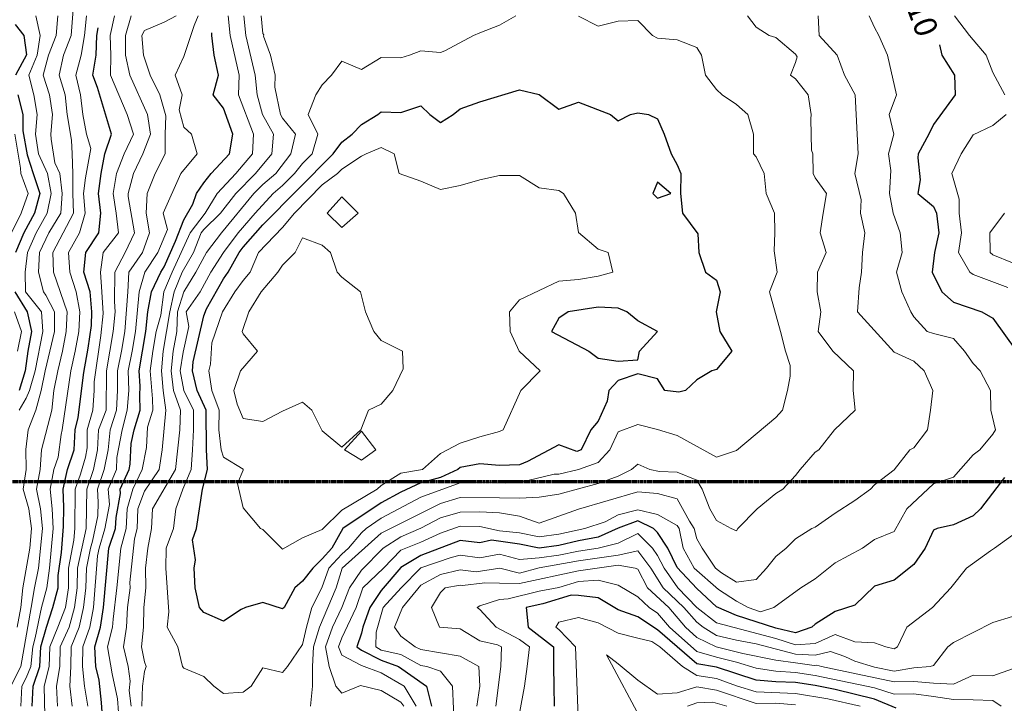
# Model space of a CAD drawing. Extents: x 2937093 to 2960689, y 1555981 to 1580864.
# Drawn here: x 2946566 to 2946816, y 1570477 to 1570651 of the extents above; entities that cross this region are included whole.
import ezdxf
from ezdxf.enums import TextEntityAlignment as Align

# ---------------------------------------------------------------- set-up
doc = ezdxf.new("R2010")
doc.units = 0
doc.header["$LTSCALE"] = 0.4
doc.header["$MEASUREMENT"] = 0
doc.linetypes.add('CENTER', pattern=[2, 1.25, -0.25, 0.25, -0.25])
for name, color, linetype, lineweight in [('G-ANNO-MATC', 7, 'CENTER', 70), ('VI-AERI-REFR', 7, 'Continuous', 25), ('VI-TOPO-MAJR', 248, 'Continuous', 25), ('VI-TOPO-MINR', 47, 'Continuous', 20), ('VI-TOPO-REFR', 7, 'Continuous', 25)]:
    doc.layers.add(name, color=color, linetype=linetype, lineweight=lineweight)
doc.layers.add('VI-TOPO-ANNO', color=240, linetype='Continuous')
doc.styles.add('Arial', font='arial.ttf')
picture_1 = doc.add_image_def('image1.jpg', size_in_pixel=(4310, 3854))
picture_2 = doc.add_image_def('image2.jpg', size_in_pixel=(4717, 4974))

msp = doc.modelspace()

# ---------------------------------------------------------------- linework, layer by layer
at = {"layer": 'G-ANNO-MATC'}
msp.add_lwpolyline([(2945670.83, 1570533.56), (2947614.83, 1570533.56), (2947614.83, 1571676.56), (2945670.83, 1571676.56)], close=True, dxfattribs=at)
at = {"layer": 'VI-TOPO-MAJR', "flags": 128}
for points, elevation in [([(2946565.08, 1570649.49), (2946567.23, 1570646.64), (2946567.94, 1570641.73), (2946565.13, 1570636.64)], 690), ([(2946569.34, 1570476.64), (2946569.59, 1570481.64), (2946571.28, 1570486.64), (2946571.55, 1570491.64), (2946572.96, 1570496.64), (2946574.62, 1570501.64), (2946575.95, 1570506.64), (2946575.92, 1570509.71), (2946576.82, 1570515.61), (2946577.28, 1570522.19), (2946577.37, 1570527.11), (2946577.22, 1570531.64), (2946578.35, 1570536.64), (2946580.02, 1570541.64), (2946580.24, 1570546.64), (2946581.01, 1570549.81), (2946582.43, 1570561.22), (2946583.55, 1570567.35), (2946584.36, 1570573.15), (2946584.52, 1570576.64), (2946584.04, 1570581.64), (2946582.47, 1570586.64), (2946582.95, 1570591.64), (2946586.25, 1570596.64), (2946586.74, 1570601.64), (2946586.14, 1570606.64), (2946586.81, 1570611.64), (2946587.82, 1570616.64), (2946589.5, 1570621.64), (2946585.96, 1570633.52), (2946584.73, 1570636.64), (2946585.62, 1570641.64), (2946585.76, 1570646.64), (2946586.12, 1570648.57)], 700), ([(2946587.71, 1570466.77), (2946586.96, 1570477.52), (2946586.31, 1570483.17), (2946585.54, 1570486.64), (2946585.27, 1570491.64), (2946586.65, 1570496.64), (2946587.4, 1570501.64), (2946588.8, 1570516.64), (2946590.5, 1570521.64), (2946590.65, 1570524.44), (2946591.78, 1570530.57), (2946591.69, 1570531.64), (2946593.93, 1570536.64), (2946594.21, 1570538), (2946594.45, 1570543.24), (2946595.23, 1570546.64), (2946596.74, 1570551.64), (2946596.63, 1570555.42), (2946596.72, 1570557.76), (2946596.51, 1570561.64), (2946598.17, 1570571.64), (2946598.71, 1570576.64), (2946599.58, 1570581.64), (2946601.98, 1570586.64), (2946602.84, 1570587.98), (2946605.68, 1570594.48), (2946607.84, 1570599.91), (2946610.08, 1570603.87), (2946611.02, 1570606.64), (2946612.84, 1570609.32), (2946614.7, 1570611.64), (2946619.34, 1570616.64), (2946620.22, 1570621.64), (2946617.84, 1570628.25), (2946615.26, 1570631.64), (2946616.58, 1570636.64), (2946615.52, 1570641.64), (2946614.87, 1570646.64), (2946614.94, 1570647.34)], 710), ([(2946799.3, 1570644.31), (2946799.89, 1570641.64), (2946803.11, 1570636.64), (2946803.29, 1570631.64), (2946797.84, 1570624.14), (2946796.61, 1570621.64), (2946793.92, 1570616.64), (2946793.85, 1570615.62), (2946794.41, 1570610.07), (2946793.86, 1570606.64), (2946797.84, 1570603.28), (2946798.55, 1570601.64), (2946799.16, 1570596.64), (2946798.04, 1570591.64), (2946797.46, 1570586.64), (2946799.92, 1570581.64), (2946802.84, 1570579.01), (2946810.09, 1570576.64), (2946812.84, 1570574.99), (2946818.82, 1570566.64)], 710), ([(2946697.84, 1570631.73), (2946702.84, 1570628.02), (2946707.84, 1570629.78), (2946715.92, 1570626.64), (2946717.84, 1570625.02), (2946720.97, 1570626.64), (2946722.84, 1570627.06), (2946725.57, 1570626.64), (2946727.84, 1570625.55), (2946729.54, 1570621.64), (2946731.28, 1570616.64), (2946732.84, 1570613.86), (2946733.75, 1570611.64), (2946733.65, 1570606.64), (2946734.21, 1570601.64), (2946738.08, 1570596.4), (2946738.3, 1570591.64), (2946739.99, 1570586.64), (2946742.84, 1570584.64), (2946743.74, 1570581.64), (2946742.69, 1570576.64), (2946743.64, 1570571.64), (2946746.69, 1570566.64), (2946742.84, 1570561.95), (2946741.59, 1570561.64), (2946737.84, 1570559.33), (2946734.93, 1570556.64), (2946733.27, 1570556.2), (2946729.72, 1570556.64), (2946727.84, 1570559.64), (2946722.84, 1570560.9), (2946717.84, 1570559.22), (2946715.55, 1570556.64), (2946715.13, 1570553.92), (2946712.84, 1570548.88), (2946710.95, 1570546.64), (2946708.47, 1570541.64), (2946707.39, 1570541.19), (2946702.84, 1570542.87), (2946694.88, 1570538.67), (2946692.84, 1570537.78), (2946687.84, 1570537.61), (2946682.84, 1570538.07), (2946677.84, 1570537.12), (2946677.25, 1570536.64), (2946672.84, 1570534.57), (2946667.84, 1570533.27), (2946662.84, 1570530.91), (2946657.84, 1570528.15), (2946648.09, 1570521.64), (2946645.32, 1570516.64), (2946642.84, 1570513.93), (2946640.48, 1570511.64), (2946637.84, 1570508.34), (2946635.97, 1570506.64), (2946633.19, 1570501.64), (2946632.84, 1570501.33), (2946627.84, 1570502.91), (2946623.44, 1570501.64), (2946622.31, 1570501.1), (2946617.84, 1570498.2), (2946612.84, 1570500.39), (2946611.77, 1570501.64), (2946610.64, 1570506.64), (2946610.38, 1570511.64), (2946610.76, 1570513.72), (2946609.99, 1570518.78), (2946610.98, 1570521.64), (2946612.57, 1570531.64), (2946613.77, 1570536.64), (2946613.53, 1570541.64), (2946613.5, 1570551.64), (2946611.14, 1570556.64), (2946610.01, 1570561.64), (2946610.14, 1570563.93), (2946612.84, 1570575.55), (2946613.57, 1570577.36), (2946617.84, 1570584.99), (2946619.05, 1570586.64), (2946621.79, 1570591.64), (2946622.84, 1570593.03), (2946627.84, 1570598.66), (2946645.65, 1570616.64), (2946647.84, 1570619.65), (2946650.43, 1570621.64), (2946652.84, 1570624.14), (2946657, 1570626.64), (2946657.84, 1570627.3), (2946662.84, 1570627.1), (2946667.84, 1570628.79), (2946670.16, 1570626.64), (2946672.84, 1570624.59), (2946676.07, 1570626.64), (2946677.84, 1570628.09), (2946682.84, 1570629.88), (2946692.84, 1570632.91), (2946697.84, 1570631.73), (2946697.84, 1570631.73)], 720), ([(2946565.77, 1570631.64), (2946567, 1570626.64), (2946567, 1570622.48), (2946568.06, 1570616.42), (2946569.64, 1570611.64), (2946571.28, 1570606.64), (2946569.94, 1570601.64), (2946567.26, 1570596.64), (2946565.13, 1570591.64)], 690), ([(2946727.84, 1570609.46), (2946726.68, 1570606.64), (2946727.84, 1570605.43), (2946731.26, 1570606.64), (2946727.84, 1570609.46), (2946727.84, 1570609.46)], 720), ([(2946565.01, 1570581.64), (2946568.11, 1570576.64), (2946569.19, 1570571.64), (2946568.26, 1570566.64), (2946567.61, 1570561.64), (2946566.03, 1570556.64)], 690), ([(2946717.84, 1570577.53), (2946712.84, 1570577.77), (2946705.24, 1570576.64), (2946702.84, 1570574.97), (2946701, 1570571.64), (2946710.45, 1570566.64), (2946712.84, 1570564.88), (2946717.84, 1570564.08), (2946722.84, 1570564.41), (2946723.32, 1570566.64), (2946727.83, 1570571.64), (2946722.84, 1570574.28), (2946720.09, 1570576.64), (2946717.84, 1570577.53), (2946717.84, 1570577.53)], 720), ([(2946815.76, 1570534.55), (2946809.74, 1570526.64), (2946807.84, 1570524.83), (2946802.84, 1570522.59), (2946798.71, 1570521.64), (2946797.84, 1570521.24), (2946795.65, 1570516.64), (2946792.84, 1570512.53), (2946787.84, 1570508.58), (2946782.84, 1570507.07), (2946777.84, 1570502.2), (2946772.84, 1570500.65), (2946767.84, 1570497.38), (2946766.97, 1570496.64), (2946762.84, 1570495.2), (2946757.84, 1570496.38), (2946747.84, 1570499.64), (2946742.84, 1570501.82), (2946737.84, 1570506.42), (2946732.84, 1570511.79), (2946730.45, 1570516.64), (2946727.84, 1570520.64), (2946726.86, 1570521.64), (2946722.84, 1570523.63), (2946717.84, 1570521.72), (2946712.84, 1570519.47), (2946707.84, 1570518.57), (2946702.84, 1570517.36), (2946697.84, 1570516.69), (2946692.84, 1570517.7), (2946685.82, 1570518.66), (2946682.84, 1570517.99), (2946677.84, 1570518.63), (2946667.84, 1570514.83), (2946662.84, 1570511.75), (2946657.84, 1570505.92), (2946654.92, 1570501.64), (2946653.21, 1570496.64), (2946652.84, 1570495.1), (2946651.67, 1570491.64), (2946652.84, 1570490.78), (2946657.84, 1570488.25), (2946662.21, 1570486.64), (2946669.27, 1570481.64), (2946670.61, 1570476.64)], 710), ([(2946788.34, 1570476.14), (2946782.84, 1570478.38), (2946772.84, 1570480.83), (2946767.84, 1570481.89), (2946762.84, 1570482.57), (2946757.84, 1570482.8), (2946752.84, 1570483.22), (2946742.84, 1570486.49), (2946737.84, 1570487.36), (2946727.84, 1570495.96), (2946722.84, 1570499.28), (2946717.84, 1570501.01), (2946712.84, 1570504.12), (2946707.84, 1570504.65), (2946706, 1570504.79), (2946698.79, 1570502.58), (2946694.58, 1570501.64), (2946695.11, 1570496.64), (2946701.46, 1570491.64), (2946701.48, 1570486.64), (2946701.58, 1570481.64), (2946701.69, 1570476.64)], 700)]:
    msp.add_lwpolyline(points, dxfattribs=dict(at, elevation=elevation))
at = {"layer": 'VI-TOPO-MINR', "flags": 128}
for points, elevation in [([(2946579.99, 1570656.64), (2946579.22, 1570646.64), (2946577.34, 1570641.64), (2946576.21, 1570636.64), (2946577.71, 1570631.64), (2946578.2, 1570626.64), (2946579.33, 1570620.15), (2946579.46, 1570616.64), (2946579.63, 1570611.64), (2946579.65, 1570606.64), (2946579.8, 1570601.64), (2946574.59, 1570591.64), (2946574.76, 1570586.64), (2946578.2, 1570576.64), (2946577.96, 1570571.64), (2946577.07, 1570566.64), (2946575.86, 1570561.64), (2946574.89, 1570556.64), (2946574.35, 1570551.64), (2946571.77, 1570541.64), (2946571.41, 1570536.64), (2946570.47, 1570531.64), (2946571.44, 1570526.64), (2946571.98, 1570521.64), (2946570.96, 1570511.64), (2946569.99, 1570506.64), (2946569.09, 1570501.64), (2946566.46, 1570486.64), (2946563.97, 1570481.64)], 696), ([(2946575.85, 1570651.64), (2946575.47, 1570646.64), (2946573.5, 1570641.64), (2946572.12, 1570636.64), (2946573.75, 1570631.64), (2946574.5, 1570626.64), (2946574.09, 1570621.64), (2946574.14, 1570620.34), (2946575.1, 1570614.38), (2946576.37, 1570611.64), (2946576.93, 1570606.64), (2946576.64, 1570601.64), (2946573.62, 1570596.64), (2946571.21, 1570591.64), (2946570.95, 1570586.64), (2946572.24, 1570581.64), (2946572.84, 1570580.84), (2946575.03, 1570576.64), (2946575.01, 1570571.64), (2946572.65, 1570561.64), (2946571.63, 1570556.64), (2946570.31, 1570551.64), (2946568.39, 1570546.64), (2946567.79, 1570541.69), (2946567.86, 1570536.64), (2946567.11, 1570531.64), (2946568.56, 1570526.64), (2946569.19, 1570521.64), (2946568.74, 1570516.64), (2946566.96, 1570506.64), (2946566.48, 1570501.64), (2946565.59, 1570496.64)], 694), ([(2946566.06, 1570551.64), (2946567.84, 1570554.69), (2946568.71, 1570556.64), (2946570.12, 1570561.64), (2946572.09, 1570571.64), (2946571.72, 1570576.64), (2946567.68, 1570581.64), (2946567.61, 1570586.64), (2946568.22, 1570591.64), (2946570.41, 1570596.64), (2946573.19, 1570601.64), (2946574.15, 1570606.64), (2946573.24, 1570611.64), (2946570.99, 1570616.64), (2946570.25, 1570621.64), (2946570.67, 1570626.64), (2946569.75, 1570631.64), (2946568.53, 1570636.64), (2946570.61, 1570641.64), (2946571.42, 1570646.64), (2946570.26, 1570651.64)], 692), ([(2946583.15, 1570651.64), (2946582.61, 1570646.64), (2946581.75, 1570641.64), (2946580.43, 1570636.64), (2946581.6, 1570631.64), (2946582.19, 1570626.64), (2946583.1, 1570621.64), (2946584.23, 1570618.02), (2946582.84, 1570610.57), (2946582.35, 1570606.64), (2946582.8, 1570601.64), (2946581.37, 1570596.64), (2946578.53, 1570591.64), (2946578.91, 1570586.64), (2946580.49, 1570581.64), (2946581.48, 1570576.64), (2946581.23, 1570571.64), (2946580.3, 1570566.64), (2946579.15, 1570561.64), (2946576.98, 1570546.64), (2946576.69, 1570545.48), (2946575.99, 1570539.78), (2946574.89, 1570536.64), (2946573.94, 1570531.64), (2946574.39, 1570526.64), (2946574.68, 1570521.64), (2946573.75, 1570511.64), (2946573.11, 1570506.64), (2946571.7, 1570501.64), (2946570.12, 1570493.91), (2946569.49, 1570491.64), (2946569.02, 1570486.64), (2946567.84, 1570483.76), (2946566.77, 1570481.64), (2946566.49, 1570476.64)], 698), ([(2946572.72, 1570466.64), (2946572.42, 1570481.64), (2946573.67, 1570486.64), (2946573.82, 1570491.64), (2946575.91, 1570496.64), (2946577.77, 1570501.64), (2946578.56, 1570506.64), (2946578.56, 1570511.64), (2946579.9, 1570518.69), (2946580.18, 1570521.64), (2946580.3, 1570531.64), (2946581.65, 1570535.44), (2946582.84, 1570539.71), (2946583.3, 1570542.1), (2946583.29, 1570546.64), (2946584.73, 1570551.64), (2946585.06, 1570556.64), (2946585.1, 1570558.89), (2946586.78, 1570570.57), (2946587.36, 1570576.16), (2946587.06, 1570581.64), (2946586.67, 1570586.64), (2946587.32, 1570591.64), (2946591.23, 1570596.64), (2946590.62, 1570601.64), (2946589.92, 1570606.64), (2946590.72, 1570611.64), (2946592.7, 1570616.64), (2946595.01, 1570621.64), (2946593.42, 1570626.64), (2946589.23, 1570636.64), (2946589.31, 1570641.64), (2946589.14, 1570646.64), (2946590.24, 1570651.64)], 702), ([(2946575.82, 1570476.64), (2946575.56, 1570481.64), (2946576.35, 1570486.64), (2946576.45, 1570491.64), (2946578.73, 1570496.64), (2946580.1, 1570501.64), (2946580.74, 1570506.64), (2946580.85, 1570511.64), (2946583.02, 1570521.64), (2946583.26, 1570531.64), (2946584.88, 1570536.64), (2946585.95, 1570541.64), (2946586.18, 1570546.64), (2946588.08, 1570551.64), (2946588.21, 1570561.64), (2946589.87, 1570571.64), (2946590.39, 1570576.64), (2946590.23, 1570579.25), (2946590.32, 1570586.64), (2946592.91, 1570591.64), (2946595.26, 1570596.64), (2946593.67, 1570605.81), (2946593.68, 1570606.64), (2946595.02, 1570611.64), (2946597.44, 1570616.64), (2946599.32, 1570621.64), (2946598.58, 1570626.64), (2946594.09, 1570636.64), (2946593.05, 1570641.64), (2946593.01, 1570646.64), (2946594.49, 1570651.64)], 704), ([(2946605.86, 1570651.64), (2946602.84, 1570650.02), (2946597.84, 1570647.93), (2946597.18, 1570646.64), (2946597.55, 1570641.64), (2946599.25, 1570636.64), (2946601.68, 1570631.64), (2946603.22, 1570626.26), (2946603.04, 1570621.64), (2946603.11, 1570616.64), (2946600.55, 1570611.64), (2946598.5, 1570606.64), (2946598.22, 1570601.64), (2946599.08, 1570596.64), (2946597.35, 1570591.64), (2946593.9, 1570586.64), (2946593.6, 1570581.64), (2946592.88, 1570571.64), (2946592.04, 1570566.64), (2946590.96, 1570561.64), (2946590.99, 1570556.64), (2946590.7, 1570551.64), (2946589.13, 1570546.64), (2946588.61, 1570541.64), (2946587.61, 1570536.64), (2946585.88, 1570531.64), (2946586.12, 1570528.36), (2946586.03, 1570524.83), (2946584.69, 1570518.48), (2946584.14, 1570516.64), (2946583.16, 1570511.64), (2946582.93, 1570506.64), (2946582.4, 1570501.64), (2946581.31, 1570496.64), (2946579.24, 1570491.64), (2946579.14, 1570486.64), (2946578.91, 1570481.64), (2946579.46, 1570476.64)], 706), ([(2946611.46, 1570651.64), (2946610.4, 1570649.19), (2946607.84, 1570641.36), (2946605.6, 1570636.64), (2946607.38, 1570631.64), (2946606.64, 1570627.84), (2946607.84, 1570623.43), (2946609.71, 1570621.64), (2946611.18, 1570616.64), (2946607, 1570611.64), (2946602.6, 1570601.64), (2946603.66, 1570597.46), (2946601.25, 1570591.64), (2946597.94, 1570586.64), (2946596.52, 1570581.64), (2946595.53, 1570571.64), (2946594.74, 1570566.64), (2946593.72, 1570561.64), (2946593.86, 1570556.64), (2946593.45, 1570551.64), (2946592.15, 1570546.64), (2946590.86, 1570539.66), (2946590.73, 1570536.64), (2946588.61, 1570531.64), (2946588.95, 1570527.74), (2946587.81, 1570521.6), (2946586.35, 1570516.64), (2946585.96, 1570514.75), (2946584.88, 1570501.64), (2946583.94, 1570496.64), (2946582.22, 1570491.64), (2946582.09, 1570486.64), (2946582.66, 1570481.64), (2946583.43, 1570476.64)], 708), ([(2946619.07, 1570651.64), (2946619.54, 1570646.64), (2946621.85, 1570636.64), (2946621.64, 1570631.64), (2946625.46, 1570621.64), (2946625.21, 1570616.64), (2946620.97, 1570611.64), (2946616.26, 1570606.64), (2946613.2, 1570601.64), (2946609.4, 1570596.64), (2946604.85, 1570586.64), (2946602.76, 1570581.64), (2946601.95, 1570575.74), (2946600.81, 1570571.64), (2946599.96, 1570566.64), (2946599.31, 1570561.64), (2946599.9, 1570554.58), (2946599.98, 1570551.64), (2946598.59, 1570547.38), (2946598.38, 1570542.17), (2946597.23, 1570536.64), (2946594.87, 1570531.64), (2946593.44, 1570526.64), (2946593.19, 1570521.64), (2946591.8, 1570516.64), (2946590.86, 1570506.64), (2946589.85, 1570498.64), (2946589.75, 1570496.64), (2946588.49, 1570491.64), (2946589.63, 1570484.85), (2946590.97, 1570478.5), (2946591.27, 1570475.06)], 712), ([(2946622.98, 1570651.64), (2946623.54, 1570646.64), (2946625.91, 1570636.64), (2946626.36, 1570631.64), (2946627.78, 1570626.64), (2946630.52, 1570621.64), (2946630.07, 1570616.64), (2946625.96, 1570611.64), (2946620.96, 1570606.64), (2946617.1, 1570601.64), (2946612.84, 1570597.51), (2946612.2, 1570596.64), (2946610.25, 1570591.64), (2946607.4, 1570586.64), (2946605.31, 1570581.64), (2946604.27, 1570576.64), (2946603.44, 1570571.64), (2946602.57, 1570566.64), (2946602.14, 1570561.64), (2946602.53, 1570556.64), (2946603.25, 1570551.64), (2946602.31, 1570541.64), (2946601.58, 1570536.64), (2946597.84, 1570531.09), (2946596.11, 1570526.64), (2946595.96, 1570521.64), (2946595.29, 1570519.08), (2946594.15, 1570507.94), (2946594.17, 1570506.64), (2946593.53, 1570501.64), (2946593.24, 1570496.64), (2946592.54, 1570491.64), (2946593.72, 1570486.64), (2946594.18, 1570482.97), (2946593.92, 1570480.56), (2946594.45, 1570476.64)], 714), ([(2946627.44, 1570651.64), (2946627.84, 1570647.14), (2946628.04, 1570646.83), (2946628, 1570646.48), (2946629.79, 1570641.64), (2946630.99, 1570636.64), (2946630.88, 1570633.6), (2946632.28, 1570626.64), (2946632.84, 1570625.7), (2946636.1, 1570621.64), (2946634.89, 1570616.64), (2946631.11, 1570611.64), (2946627.84, 1570608.9), (2946625.56, 1570606.64), (2946617.37, 1570596.64), (2946613.58, 1570591.64), (2946610.83, 1570586.64), (2946607.84, 1570581.64), (2946606.17, 1570576.64), (2946606.03, 1570571.64), (2946605.1, 1570566.64), (2946604.57, 1570561.64), (2946605.17, 1570556.64), (2946606.94, 1570551.64), (2946606.82, 1570546.64), (2946605.71, 1570536.64), (2946599.89, 1570526.64), (2946599.57, 1570521.64), (2946598.71, 1570516.64), (2946598.05, 1570511.64), (2946598.15, 1570506.64), (2946597.66, 1570501.64), (2946597.58, 1570496.64), (2946597.09, 1570491.64), (2946597.84, 1570487.89), (2946598.27, 1570486.64), (2946597.84, 1570485.39), (2946597.3, 1570481.64), (2946597.13, 1570476.64)], 716), ([(2946691.95, 1570651.64), (2946687.84, 1570649.25), (2946682.84, 1570647.34), (2946681.22, 1570646.64), (2946673.99, 1570642.78), (2946672.84, 1570642.38), (2946667.84, 1570642.79), (2946665.03, 1570641.64), (2946662.84, 1570640.99), (2946657.84, 1570641.1), (2946652.84, 1570638.01), (2946647.84, 1570640.18), (2946645.22, 1570636.64), (2946642.84, 1570634.14), (2946641.23, 1570631.64), (2946639.33, 1570626.64), (2946641.74, 1570621.64), (2946640.34, 1570616.64), (2946637.84, 1570614.22), (2946635.81, 1570611.64), (2946632.84, 1570608.65), (2946630.45, 1570606.64), (2946625.88, 1570601.64), (2946621.61, 1570596.64), (2946617.88, 1570591.64), (2946614.67, 1570586.64), (2946611.98, 1570581.64), (2946608.4, 1570576.64), (2946609.07, 1570572.87), (2946607.6, 1570566.39), (2946606.88, 1570561.64), (2946607.78, 1570556.64), (2946610.28, 1570551.64), (2946610.24, 1570546.64), (2946609.96, 1570541.64), (2946609.63, 1570536.64), (2946607.56, 1570531.64), (2946605.81, 1570526.64), (2946605.17, 1570521.64), (2946603.3, 1570516.64), (2946603.21, 1570511.64), (2946603.99, 1570500.49), (2946603.56, 1570496.64), (2946606.32, 1570491.64), (2946607.45, 1570486.64), (2946607.84, 1570486.24), (2946612.84, 1570484.17), (2946615.43, 1570481.64), (2946617.84, 1570479.78), (2946622.84, 1570480.16), (2946624.86, 1570481.64), (2946627.84, 1570486.36), (2946632.84, 1570485.18), (2946634.08, 1570486.64), (2946637.84, 1570492.25), (2946638.89, 1570496.64), (2946640.24, 1570501.64), (2946642.81, 1570506.64), (2946644.59, 1570511.64), (2946647.84, 1570515.11), (2946649.56, 1570516.64), (2946652.84, 1570520.58), (2946654.02, 1570521.64), (2946657.84, 1570524.3), (2946667.84, 1570529.6), (2946677.84, 1570533.21), (2946679.61, 1570533.4), (2946689.33, 1570533.12), (2946692.84, 1570533.34), (2946701.63, 1570535.42), (2946702.84, 1570535.43), (2946707.84, 1570536.61), (2946712.84, 1570538.4), (2946715.76, 1570541.64), (2946717.84, 1570546.17), (2946722.84, 1570548), (2946727.84, 1570546.74), (2946732.84, 1570545.25), (2946742.84, 1570539.76), (2946747.84, 1570541.4), (2946757.84, 1570549.81), (2946759.56, 1570551.64), (2946760.83, 1570556.64), (2946761.47, 1570560.26), (2946761.47, 1570563.01), (2946760.25, 1570566.64), (2946759.06, 1570571.64), (2946756.25, 1570581.64), (2946758.19, 1570586.64), (2946757.41, 1570592.07), (2946757.58, 1570596.64), (2946757.53, 1570601.64), (2946755.42, 1570606.64), (2946754.88, 1570611.64), (2946752.84, 1570615.89), (2946752.16, 1570616.64), (2946752.18, 1570621.64), (2946750.77, 1570626.64), (2946747.84, 1570629.18), (2946744.27, 1570631.64), (2946742.84, 1570632.94), (2946740.01, 1570636.64), (2946738.98, 1570641.64), (2946737.84, 1570643.61), (2946732.84, 1570645.58), (2946727.84, 1570645.99), (2946726.59, 1570646.64), (2946722.84, 1570650.47), (2946717.84, 1570650.33), (2946712.84, 1570649.06), (2946707.84, 1570651.55)], 718), ([(2946639.91, 1570476.64), (2946640.41, 1570481.64), (2946640.45, 1570486.64), (2946640.69, 1570491.64), (2946642.16, 1570496.64), (2946646.41, 1570506.64), (2946647.95, 1570511.64), (2946657.84, 1570520.44), (2946672.84, 1570528.03), (2946677.84, 1570529.49), (2946687.84, 1570529.44), (2946692.84, 1570529.35), (2946697.84, 1570529.61), (2946702.84, 1570530.36), (2946712.84, 1570533.06), (2946717.84, 1570534.95), (2946721.3, 1570536.64), (2946722.84, 1570537.94), (2946725.94, 1570536.64), (2946728.34, 1570536.14), (2946732.84, 1570535.96), (2946737.84, 1570533.89), (2946739.21, 1570531.64), (2946741.13, 1570526.64), (2946742.84, 1570523.67), (2946746.48, 1570521.64), (2946747.84, 1570521.04), (2946748.22, 1570521.64), (2946753.09, 1570526.64), (2946757.84, 1570530.5), (2946759.58, 1570531.64), (2946762.84, 1570535.11), (2946763.99, 1570536.64), (2946767.84, 1570540.99), (2946768.7, 1570541.64), (2946772.69, 1570546.64), (2946777.93, 1570551.64), (2946777.43, 1570556.64), (2946777.54, 1570561.64), (2946772.31, 1570566.64), (2946768.53, 1570571.64), (2946769.22, 1570576.64), (2946768.33, 1570581.64), (2946768.37, 1570586.64), (2946770.56, 1570591.64), (2946769.08, 1570596.64), (2946769.81, 1570601.64), (2946770.72, 1570606.64), (2946767.84, 1570610.6), (2946767.28, 1570611.64), (2946767.21, 1570616.64), (2946766.92, 1570617.56), (2946766.72, 1570625.51), (2946766.83, 1570626.64), (2946766.05, 1570631.64), (2946762.84, 1570635.67), (2946761.54, 1570636.64), (2946762.84, 1570639.79), (2946763.26, 1570641.22), (2946762.84, 1570641.97), (2946757.84, 1570646.19), (2946756.18, 1570646.64), (2946752.84, 1570648.78), (2946750.7, 1570651.64)], 716), ([(2946663.54, 1570476.64), (2946662.84, 1570477.66), (2946657.84, 1570480.57), (2946652.61, 1570481.87), (2946647.84, 1570479.94), (2946646.33, 1570481.64), (2946644.6, 1570486.64), (2946643.74, 1570491.64), (2946645.51, 1570496.64), (2946647.85, 1570501.64), (2946649.79, 1570506.64), (2946652.84, 1570511.09), (2946658.33, 1570516.64), (2946662.84, 1570519.53), (2946667.84, 1570521.75), (2946672.84, 1570524.35), (2946677.84, 1570525.81), (2946682.84, 1570525.87), (2946687.84, 1570525.65), (2946692.84, 1570524.8), (2946697.84, 1570523.04), (2946707.84, 1570526.55), (2946722.84, 1570530.93), (2946727.84, 1570530.53), (2946732.84, 1570529.22), (2946735.96, 1570523.52), (2946737.18, 1570521.64), (2946737.84, 1570519.06), (2946739.16, 1570516.64), (2946742.51, 1570511.64), (2946744.07, 1570510.41), (2946747.84, 1570508.02), (2946752.84, 1570508.77), (2946755.48, 1570511.64), (2946757.84, 1570514.55), (2946760.48, 1570516.64), (2946762.84, 1570519.05), (2946766.99, 1570521.64), (2946767.84, 1570522), (2946772.84, 1570525.58), (2946777.84, 1570528.77), (2946781.83, 1570531.64), (2946782.84, 1570532.75), (2946787.84, 1570536.53), (2946791.79, 1570541.64), (2946792.84, 1570542.11), (2946796.25, 1570546.64), (2946797.03, 1570551.64), (2946797.61, 1570556.64), (2946795.47, 1570561.64), (2946792.84, 1570564.1), (2946787.84, 1570566.38), (2946778.56, 1570576.64), (2946778.93, 1570582.72), (2946779.56, 1570586.64), (2946779.81, 1570591.64), (2946780.42, 1570596.64), (2946779.27, 1570601.64), (2946779.51, 1570604.97), (2946777.89, 1570611.69), (2946778.7, 1570616.64), (2946777.95, 1570631.64), (2946775.27, 1570636.64), (2946773.42, 1570641.64), (2946768.86, 1570646.64), (2946768.56, 1570651.64)], 714), ([(2946666.72, 1570476.64), (2946663.63, 1570481.64), (2946657.84, 1570485.03), (2946652.84, 1570486.96), (2946647.84, 1570489.58), (2946646.98, 1570491.64), (2946647.84, 1570493.94), (2946651.52, 1570501.64), (2946653.15, 1570506.64), (2946658.43, 1570511.64), (2946662.84, 1570516.15), (2946667.84, 1570518.17), (2946672.84, 1570520.5), (2946677.84, 1570522.24), (2946682.84, 1570522.16), (2946687.84, 1570521.11), (2946692.84, 1570520.55), (2946697.84, 1570519.51), (2946702.84, 1570520.2), (2946709.41, 1570521.64), (2946714.57, 1570523.36), (2946717.84, 1570525.15), (2946722.84, 1570526.41), (2946727.84, 1570525.21), (2946732.84, 1570522.46), (2946733.38, 1570521.64), (2946734.34, 1570516.64), (2946737.13, 1570511.64), (2946743.31, 1570506.17), (2946747.84, 1570503.25), (2946750.87, 1570501.64), (2946753.95, 1570500.53), (2946757.32, 1570501.64), (2946764.17, 1570506.64), (2946767.84, 1570508.86), (2946772.84, 1570512.99), (2946779.84, 1570516.64), (2946782.84, 1570518.87), (2946787.84, 1570520.91), (2946791.03, 1570526.64), (2946797.84, 1570533.02), (2946802.84, 1570534.69), (2946807.84, 1570540.3), (2946809.51, 1570541.64), (2946812.84, 1570545.54), (2946813.52, 1570546.64), (2946812.32, 1570551.64), (2946812.26, 1570556.64), (2946809.62, 1570561.64), (2946807.84, 1570563.51), (2946805.7, 1570566.64), (2946802.84, 1570569.83), (2946797.84, 1570571.14), (2946796.21, 1570571.64), (2946792.84, 1570575.3), (2946792.04, 1570576.64), (2946789.79, 1570581.64), (2946788.45, 1570586.64), (2946789.9, 1570591.64), (2946789.32, 1570596.64), (2946787.61, 1570601.64), (2946786.64, 1570606.64), (2946787.03, 1570612.45), (2946786.42, 1570616.64), (2946787.75, 1570621.64), (2946786.56, 1570626.64), (2946788.43, 1570631.64), (2946786.16, 1570641.64), (2946783.98, 1570646.64), (2946782.84, 1570648.66), (2946781.5, 1570651.64)], 712), ([(2946815.9, 1570631.64), (2946812.84, 1570637.28), (2946811.13, 1570641.64), (2946806.91, 1570646.64), (2946803.11, 1570651.64)], 708), ([(2946816.67, 1570582.8), (2946807.84, 1570586.1), (2946807.05, 1570586.64), (2946804.15, 1570591.64), (2946804.93, 1570596.64), (2946804.32, 1570601.64), (2946804.32, 1570605.16), (2946802.42, 1570611.64), (2946804.81, 1570616.64), (2946807.84, 1570621.45), (2946812.84, 1570623.87), (2946816.23, 1570626.64)], 708), ([(2946564.09, 1570596.64), (2946566.57, 1570601.64), (2946568.34, 1570606.64), (2946566.52, 1570611.64), (2946566.42, 1570613.06), (2946564.99, 1570621.64)], 688), ([(2946657.84, 1570618.25), (2946653.99, 1570616.64), (2946652.84, 1570616.03), (2946647.84, 1570612.75), (2946646.72, 1570611.64), (2946642.84, 1570608.79), (2946635.84, 1570601.64), (2946632.84, 1570597.99), (2946626.69, 1570591.64), (2946624.63, 1570586.64), (2946622.84, 1570584.56), (2946620.71, 1570581.64), (2946617.6, 1570576.64), (2946614.93, 1570568.72), (2946614.53, 1570563.33), (2946614.13, 1570561.64), (2946614.91, 1570556.64), (2946616.73, 1570551.64), (2946616.7, 1570546.64), (2946617.27, 1570541.64), (2946617.84, 1570539.75), (2946622.84, 1570536.7), (2946622.84, 1570536.41), (2946621.39, 1570533.09), (2946622.84, 1570526.86), (2946627.26, 1570521.64), (2946627.84, 1570521.38), (2946632.84, 1570516.46), (2946637.84, 1570519.33), (2946642.84, 1570521.42), (2946647.84, 1570526.34), (2946656.84, 1570531.64), (2946657.84, 1570532.58), (2946662.84, 1570535.68), (2946668.26, 1570536.64), (2946672.84, 1570540.66), (2946677.84, 1570543.3), (2946682.84, 1570544.87), (2946687.84, 1570546.25), (2946688.7, 1570546.64), (2946693.22, 1570556.64), (2946698.08, 1570561.64), (2946692.78, 1570566.64), (2946690.51, 1570571.64), (2946690.37, 1570576.64), (2946692.84, 1570579.66), (2946702.84, 1570584.39), (2946707.84, 1570584.83), (2946712.84, 1570585.66), (2946716.54, 1570586.64), (2946715.34, 1570591.64), (2946712.84, 1570592.48), (2946707.84, 1570596.74), (2946707.04, 1570601.64), (2946704.06, 1570606.64), (2946702.84, 1570607.4), (2946697.84, 1570608.04), (2946692.84, 1570611.14), (2946687.84, 1570611.14), (2946682.84, 1570610.06), (2946677.84, 1570608.62), (2946672.84, 1570607.65), (2946667.84, 1570609.72), (2946662.34, 1570611.64), (2946661.11, 1570616.64), (2946657.84, 1570618.25), (2946657.84, 1570618.25)], 722), ([(2946647.84, 1570605.75), (2946644.14, 1570601.64), (2946647.84, 1570597.94), (2946651.95, 1570601.64), (2946647.84, 1570605.75), (2946647.84, 1570605.75)], 724), ([(2946817.84, 1570589.04), (2946812.84, 1570591.01), (2946812.13, 1570591.64), (2946812.11, 1570596.64), (2946815.8, 1570601.64)], 706), ([(2946642.84, 1570593.53), (2946644.96, 1570591.64), (2946646.68, 1570586.64), (2946647.84, 1570585.42), (2946652.54, 1570581.64), (2946652.84, 1570580.64), (2946653.82, 1570576.64), (2946655.94, 1570571.64), (2946657.84, 1570569.32), (2946663.2, 1570566.64), (2946663.36, 1570562.15), (2946660.76, 1570556.64), (2946657.84, 1570553.22), (2946654.59, 1570551.64), (2946652.62, 1570546.64), (2946647.84, 1570542.26), (2946642.84, 1570546.44), (2946640.26, 1570551.64), (2946637.84, 1570553.66), (2946632.84, 1570551.4), (2946627.84, 1570548.76), (2946622.84, 1570549.59), (2946621.29, 1570553.19), (2946620.48, 1570556.64), (2946622.15, 1570561.64), (2946626.45, 1570566.64), (2946622.84, 1570571.04), (2946622.59, 1570571.64), (2946624.26, 1570576.64), (2946627.39, 1570581.64), (2946631.59, 1570586.64), (2946632.84, 1570588.43), (2946635.98, 1570591.64), (2946637.84, 1570595.36), (2946642.84, 1570593.53), (2946642.84, 1570593.53)], 724), ([(2946565.68, 1570566.64), (2946566.64, 1570571.64), (2946564.91, 1570576.64)], 688), ([(2946652.84, 1570546.37), (2946656.44, 1570541.64), (2946652.84, 1570538.99), (2946648.56, 1570541.64), (2946652.84, 1570546.37), (2946652.84, 1570546.37)], 724), ([(2946676.4, 1570470.19), (2946675.93, 1570481.64), (2946672.84, 1570485.51), (2946669.42, 1570486.64), (2946667.84, 1570486.88), (2946662.84, 1570489.72), (2946657.84, 1570490.84), (2946656.43, 1570491.64), (2946656.59, 1570495.38), (2946658.32, 1570501.64), (2946662.91, 1570506.64), (2946667.87, 1570511.66), (2946675.54, 1570514.33), (2946677.84, 1570514.94), (2946682.84, 1570514.2), (2946687.84, 1570515.15), (2946692.84, 1570513.83), (2946697.84, 1570514.18), (2946702.84, 1570514.88), (2946707.84, 1570515.89), (2946712.84, 1570516.65), (2946717.84, 1570517.93), (2946722.84, 1570520.38), (2946726.56, 1570516.64), (2946727.84, 1570514.81), (2946729.57, 1570511.64), (2946733.01, 1570506.64), (2946737.86, 1570501.62), (2946742.84, 1570497.73), (2946757.84, 1570493.79), (2946762.84, 1570492.15), (2946767.84, 1570492.47), (2946772.84, 1570494.8), (2946777.84, 1570492.95), (2946782.84, 1570492.64), (2946785.75, 1570491.64), (2946787.84, 1570491.12), (2946788.65, 1570491.64), (2946791.08, 1570496.64), (2946797.57, 1570501.64), (2946802.23, 1570506.64), (2946806.2, 1570511.64), (2946812.24, 1570516.03), (2946813.29, 1570516.64), (2946817.84, 1570519.94)], 708), ([(2946682.08, 1570476.64), (2946682.78, 1570481.64), (2946682.57, 1570486.64), (2946677.84, 1570489.31), (2946667.84, 1570490.94), (2946666.44, 1570491.64), (2946662.84, 1570494.39), (2946661.22, 1570496.64), (2946663.2, 1570501.64), (2946667.84, 1570507.27), (2946672.84, 1570509.96), (2946677.84, 1570511.17), (2946681.86, 1570510.66), (2946687.9, 1570511.58), (2946692.84, 1570510.3), (2946697.84, 1570511.67), (2946707.84, 1570513.43), (2946717.84, 1570514.93), (2946722.84, 1570515.96), (2946726.17, 1570511.64), (2946729.26, 1570506.64), (2946734.49, 1570501.64), (2946737.84, 1570497.88), (2946739.4, 1570496.64), (2946742.84, 1570494.5), (2946747.84, 1570493.33), (2946752.84, 1570492.38), (2946762.84, 1570489.79), (2946767.84, 1570489.52), (2946771.72, 1570490.51), (2946775.31, 1570489.17), (2946777.84, 1570488.02), (2946782.84, 1570486.49), (2946787.84, 1570485.47), (2946792.84, 1570486.31), (2946796.97, 1570486.64), (2946797.84, 1570486.96), (2946801.47, 1570491.64), (2946802.84, 1570492.76), (2946812.84, 1570497.86), (2946817.84, 1570499.32)], 706), ([(2946817.84, 1570486.05), (2946812.84, 1570484.3), (2946807.84, 1570484.47), (2946802.84, 1570482.17), (2946797.84, 1570482.48), (2946792.84, 1570482.9), (2946787.84, 1570482.81), (2946769.38, 1570486.64), (2946768.24, 1570487.03), (2946767.55, 1570486.93), (2946762.84, 1570487.56), (2946757.84, 1570488.28), (2946749.52, 1570489.96), (2946742.68, 1570491.64), (2946737.84, 1570494.02), (2946734.92, 1570496.64), (2946730.69, 1570501.64), (2946725.33, 1570506.64), (2946722.84, 1570511.33), (2946722.22, 1570511.64), (2946717.84, 1570512.36), (2946707.84, 1570510.9), (2946692.84, 1570507.68), (2946687.84, 1570507.82), (2946684.13, 1570507.92), (2946678.43, 1570507.22), (2946677.84, 1570507.29), (2946674.07, 1570506.64), (2946672.84, 1570505.47), (2946670.54, 1570501.64), (2946672.57, 1570496.64), (2946677.84, 1570496.19), (2946682.84, 1570493.15), (2946687.29, 1570492.19), (2946688.29, 1570491.64), (2946688.18, 1570486.64), (2946686.89, 1570476.64)], 704), ([(2946814.92, 1570476.64), (2946812.84, 1570478.07), (2946807.84, 1570478.25), (2946802.84, 1570478.33), (2946797.84, 1570479.1), (2946792.84, 1570479.7), (2946787.84, 1570479.65), (2946782.84, 1570481.22), (2946767.84, 1570484.41), (2946762.84, 1570485.14), (2946757.84, 1570485.49), (2946752.84, 1570486.28), (2946747.84, 1570487.79), (2946742.84, 1570489.05), (2946737.84, 1570490.44), (2946730.89, 1570496.64), (2946727.84, 1570500.22), (2946725.72, 1570501.64), (2946722.84, 1570504.3), (2946717.84, 1570507.3), (2946712.84, 1570508.56), (2946707.84, 1570508.22), (2946702.84, 1570506.73), (2946697.84, 1570505.79), (2946690.03, 1570503.82), (2946687.84, 1570503.66), (2946682.84, 1570502.03), (2946682.17, 1570501.64), (2946682.84, 1570501.15), (2946686.96, 1570496.64), (2946692.84, 1570493.52), (2946695.39, 1570491.64), (2946694.85, 1570486.64), (2946694.14, 1570481.64), (2946692.28, 1570471.64)], 702), ([(2946707.82, 1570471.64), (2946707.07, 1570491.64), (2946702.84, 1570496.03), (2946702.05, 1570496.64), (2946702.84, 1570497.93), (2946707.84, 1570499.09), (2946712.84, 1570497.77), (2946717.84, 1570495.16), (2946722.84, 1570493.87), (2946726.44, 1570493.04), (2946728.48, 1570491.64), (2946734.2, 1570486.64), (2946737.84, 1570484.42), (2946742.84, 1570483.62), (2946747.84, 1570481.79), (2946752.84, 1570480.22), (2946762.84, 1570479.8), (2946770.98, 1570478.5), (2946779.21, 1570476.64)], 698), ([(2946723.96, 1570472.75), (2946714.89, 1570489.59), (2946717.84, 1570487.37), (2946722.84, 1570483.24), (2946727.84, 1570479.66), (2946732.84, 1570480.03), (2946737.84, 1570481.48), (2946742.84, 1570480.65), (2946752.84, 1570477.29), (2946757.84, 1570477.35), (2946762.84, 1570476.91)], 696), ([(2946735.46, 1570476.64), (2946737.84, 1570477.48), (2946741.86, 1570477.62), (2946745.45, 1570476.64)], 694)]:
    msp.add_lwpolyline(points, dxfattribs=dict(at, elevation=elevation))

# ---------------------------------------------------------------- texts
at = {"layer": 'VI-TOPO-ANNO', "style": 'Arial'}
msp.add_text('710', height=5.76, rotation=290.6114, dxfattribs=at).set_placement((2946794.24, 1570652.95), align=Align.MIDDLE_CENTER)

# ---------------------------------------------------------------- referenced raster images: frames only (the image files are external)
at = {"layer": 'VI-AERI-REFR'}
image = msp.add_image(picture_1, insert=(2943454.83, 1569494.56), size_in_units=(8620, 7708), dxfattribs=dict(at, brightness=80))
image.dxf.flags = 15
at = {"layer": 'VI-TOPO-REFR'}
image = msp.add_image(picture_2, insert=(2937092.58, 1555981.22), size_in_units=(23596.8, 24882.44), dxfattribs=at)
image.dxf.flags = 7

doc.saveas('drawing.dxf')
